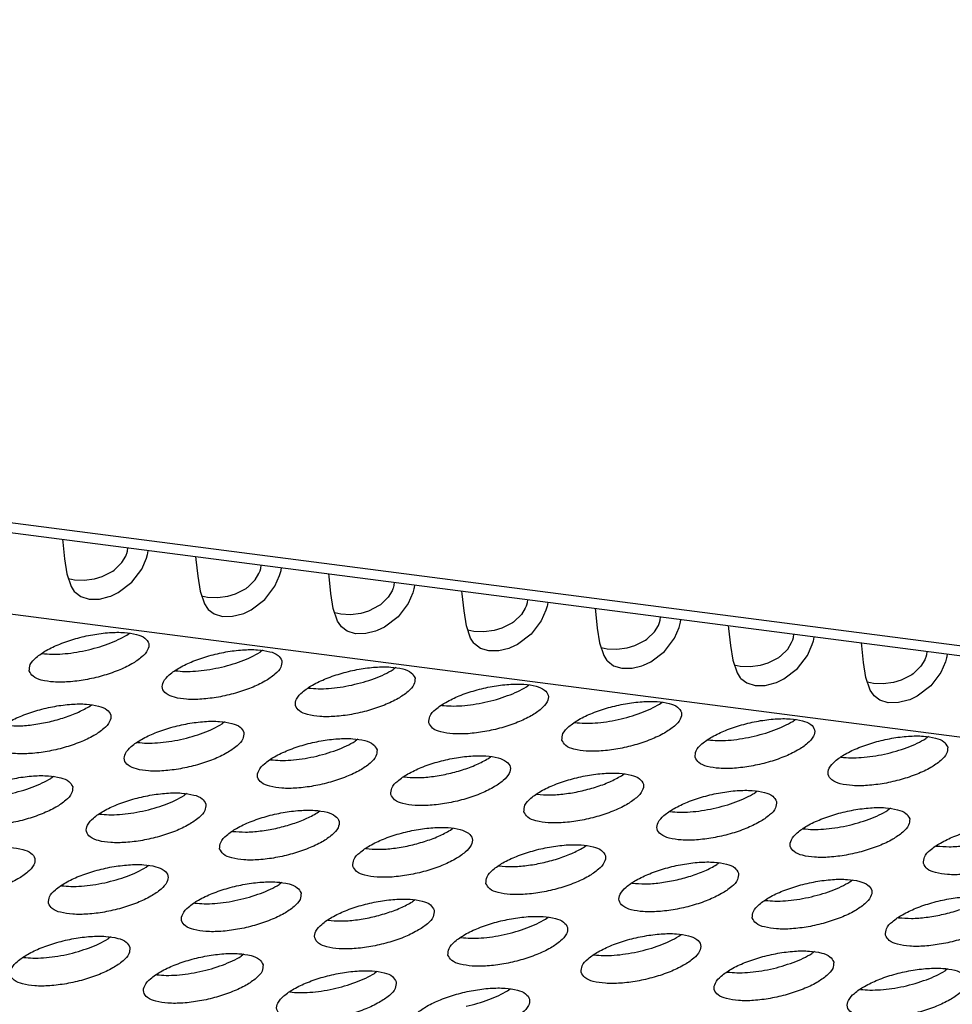
# Model space of a CAD drawing. Units: millimetres. Extents: x 31 to 625, y -33 to 387.
# Drawn here: x 392 to 398, y 277 to 283 of the extents above; entities that cross this region are included whole.
import ezdxf

# ---------------------------------------------------------------- set-up
doc = ezdxf.new("R2010")
doc.units = ezdxf.units.MM

# ---------------------------------------------------------------- blocks, each defined once
blk = doc.blocks.new('frontpaneel_bg63_02__61', base_point=(1823.628, 1304.48))
at = {"color": 1, "linetype": 'Continuous'}
for p, q in [((2698.145, 1304.721), (1833.356, 1416.889)), ((1832.475, 1416.685), (2697.264, 1304.518))]:
    blk.add_line(p, q, dxfattribs=at)
blk = doc.blocks.new('ansaugblende_serie6_bg63_natuerlichen_kondensatablauf__78', base_point=(1758.613, 1265.283))
at = {"color": 1, "linetype": 'Continuous'}
for p, q in [((2694.073, 1302.266), (1829.285, 1414.434)), ((1961.668, 1399.929), (1961.678, 1399.836)), ((1961.678, 1399.836), (1961.739, 1399.284)), ((1963.734, 1399.373), (1963.761, 1399.437)), ((1963.761, 1399.437), (1963.77, 1399.463)), ((1963.77, 1399.463), (1963.794, 1399.541)), ((1963.794, 1399.541), (1963.805, 1399.651)), ((1964.41, 1399.307), (1964.447, 1399.436)), ((1964.447, 1399.436), (1964.457, 1399.476)), ((1964.457, 1399.476), (1964.468, 1399.565)), ((1961.739, 1399.284), (1961.816, 1398.798)), ((1963.371, 1398.93), (1963.609, 1399.165)), ((1963.609, 1399.165), (1963.734, 1399.373)), ((1964.256, 1398.957), (1964.41, 1399.307)), ((1966.014, 1399.365), (1966.024, 1399.272)), ((1966.024, 1399.272), (1966.085, 1398.72)), ((1961.816, 1398.798), (1961.953, 1398.386)), ((1962.969, 1398.712), (1963.315, 1398.89)), ((1963.315, 1398.89), (1963.354, 1398.917)), ((1963.354, 1398.917), (1963.371, 1398.93)), ((1963.93, 1398.524), (1964.256, 1398.957)), ((1967.954, 1398.601), (1968.08, 1398.809)), ((1968.08, 1398.809), (1968.107, 1398.873)), ((1968.107, 1398.873), (1968.116, 1398.899)), ((1968.116, 1398.899), (1968.139, 1398.978)), ((1968.139, 1398.978), (1968.15, 1399.088)), ((1968.755, 1398.744), (1968.793, 1398.873)), ((1968.793, 1398.873), (1968.803, 1398.912)), ((1968.803, 1398.912), (1968.814, 1399.002)), ((1970.37, 1398.709), (1970.359, 1398.801)), ((1961.866, 1398.65), (1962.059, 1398.605)), ((1962.059, 1398.605), (1962.38, 1398.593)), ((1962.38, 1398.593), (1962.717, 1398.638)), ((1962.717, 1398.638), (1962.969, 1398.712)), ((1963.486, 1398.187), (1963.93, 1398.524)), ((1966.085, 1398.72), (1966.162, 1398.234)), ((1967.717, 1398.367), (1967.954, 1398.601)), ((1968.602, 1398.393), (1968.755, 1398.744)), ((1970.431, 1398.156), (1970.37, 1398.709)), ((1972.496, 1398.524), (1972.485, 1398.414)), ((1961.953, 1398.386), (1962.056, 1398.227)), ((1962.056, 1398.227), (1962.079, 1398.202)), ((1962.079, 1398.202), (1962.08, 1398.201)), ((1962.079, 1398.202), (1962.079, 1398.202)), ((1962.08, 1398.201), (1962.269, 1398.056)), ((1963.244, 1398.073), (1963.486, 1398.187)), ((1966.162, 1398.234), (1966.299, 1397.822)), ((1967.063, 1398.074), (1967.315, 1398.148)), ((1967.315, 1398.148), (1967.661, 1398.326)), ((1967.661, 1398.326), (1967.699, 1398.354)), ((1967.699, 1398.354), (1967.717, 1398.367)), ((1968.276, 1397.96), (1968.602, 1398.393)), ((1970.508, 1397.671), (1970.431, 1398.156)), ((1972.426, 1398.245), (1972.3, 1398.037)), ((1972.453, 1398.31), (1972.426, 1398.245)), ((1972.462, 1398.335), (1972.453, 1398.31)), ((1972.485, 1398.414), (1972.462, 1398.335)), ((1973.101, 1398.18), (1972.948, 1397.83)), ((1973.139, 1398.309), (1973.101, 1398.18)), ((1973.148, 1398.348), (1973.139, 1398.309)), ((1973.159, 1398.438), (1973.148, 1398.348)), ((1974.715, 1398.145), (1974.705, 1398.238)), ((1962.269, 1398.056), (1962.545, 1397.972)), ((1962.545, 1397.972), (1962.876, 1397.977)), ((1962.876, 1397.977), (1963.197, 1398.056)), ((1963.197, 1398.056), (1963.244, 1398.073)), ((1966.211, 1398.086), (1966.405, 1398.041)), ((1966.405, 1398.041), (1966.725, 1398.029)), ((1966.725, 1398.029), (1967.063, 1398.074)), ((1967.832, 1397.623), (1968.276, 1397.96)), ((1972.3, 1398.037), (1972.062, 1397.803)), ((1972.948, 1397.83), (1972.621, 1397.397)), ((1974.776, 1397.593), (1974.715, 1398.145)), ((1976.831, 1397.85), (1976.807, 1397.772)), ((1976.842, 1397.96), (1976.831, 1397.85)), ((1977.505, 1397.874), (1977.494, 1397.785)), ((1966.299, 1397.822), (1966.402, 1397.664)), ((1966.402, 1397.664), (1966.424, 1397.638)), ((1966.424, 1397.638), (1966.425, 1397.637)), ((1966.425, 1397.637), (1966.615, 1397.492)), ((1967.543, 1397.492), (1967.59, 1397.51)), ((1967.59, 1397.51), (1967.832, 1397.623)), ((1970.645, 1397.258), (1970.508, 1397.671)), ((1970.751, 1397.478), (1970.557, 1397.523)), ((1971.409, 1397.51), (1971.071, 1397.465)), ((1971.661, 1397.585), (1971.409, 1397.51)), ((1972.006, 1397.763), (1971.661, 1397.585)), ((1972.045, 1397.79), (1972.006, 1397.763)), ((1972.062, 1397.803), (1972.045, 1397.79)), ((1974.853, 1397.107), (1974.776, 1397.593)), ((1976.771, 1397.682), (1976.646, 1397.474)), ((1976.798, 1397.746), (1976.771, 1397.682)), ((1976.807, 1397.772), (1976.798, 1397.746)), ((1977.447, 1397.616), (1977.293, 1397.266)), ((1977.484, 1397.745), (1977.447, 1397.616)), ((1977.494, 1397.785), (1977.484, 1397.745)), ((1979.051, 1397.674), (1979.061, 1397.581)), ((1979.061, 1397.581), (1979.122, 1397.029)), ((1966.615, 1397.492), (1966.891, 1397.409)), ((1966.891, 1397.409), (1967.222, 1397.413)), ((1967.222, 1397.413), (1967.543, 1397.492)), ((1970.748, 1397.1), (1970.645, 1397.258)), ((1971.071, 1397.465), (1970.751, 1397.478)), ((1972.621, 1397.397), (1972.178, 1397.06)), ((1976.352, 1397.199), (1976.006, 1397.021)), ((1976.391, 1397.226), (1976.352, 1397.199)), ((1976.408, 1397.239), (1976.391, 1397.226)), ((1976.646, 1397.474), (1976.408, 1397.239)), ((1977.293, 1397.266), (1976.967, 1396.833)), ((1981.117, 1397.118), (1981.144, 1397.182)), ((1981.144, 1397.182), (1981.153, 1397.208)), ((1981.153, 1397.208), (1981.176, 1397.287)), ((1981.176, 1397.287), (1981.187, 1397.397)), ((1981.83, 1397.182), (1981.84, 1397.221)), ((1981.84, 1397.221), (1981.851, 1397.311)), ((1963.773, 1396.802), (1963.853, 1396.867)), ((1970.77, 1397.075), (1970.748, 1397.1)), ((1970.771, 1397.074), (1970.77, 1397.075)), ((1970.961, 1396.928), (1970.771, 1397.074)), ((1971.237, 1396.845), (1970.961, 1396.928)), ((1971.888, 1396.929), (1971.568, 1396.849)), ((1971.935, 1396.946), (1971.888, 1396.929)), ((1972.178, 1397.06), (1971.935, 1396.946)), ((1974.99, 1396.695), (1974.853, 1397.107)), ((1975.096, 1396.914), (1974.903, 1396.959)), ((1975.417, 1396.902), (1975.096, 1396.914)), ((1975.754, 1396.947), (1975.417, 1396.902)), ((1976.006, 1397.021), (1975.754, 1396.947)), ((1979.122, 1397.029), (1979.199, 1396.543)), ((1980.754, 1396.676), (1980.991, 1396.91)), ((1980.991, 1396.91), (1981.117, 1397.118)), ((1981.639, 1396.703), (1981.792, 1397.053)), ((1981.792, 1397.053), (1981.83, 1397.182)), ((1983.396, 1397.11), (1983.407, 1397.018)), ((1983.407, 1397.018), (1983.468, 1396.465)), ((1971.568, 1396.849), (1971.237, 1396.845)), ((1975.094, 1396.536), (1974.99, 1396.695)), ((1976.967, 1396.833), (1976.523, 1396.496)), ((1979.199, 1396.543), (1979.336, 1396.131)), ((1980.352, 1396.457), (1980.698, 1396.635)), ((1980.698, 1396.635), (1980.736, 1396.663)), ((1980.736, 1396.663), (1980.754, 1396.676)), ((1981.313, 1396.269), (1981.639, 1396.703)), ((1985.337, 1396.346), (1985.463, 1396.554)), ((1985.463, 1396.554), (1985.49, 1396.619)), ((1985.49, 1396.619), (1985.499, 1396.644)), ((1985.499, 1396.644), (1985.522, 1396.723)), ((1985.522, 1396.723), (1985.533, 1396.833)), ((1986.138, 1396.489), (1986.176, 1396.618)), ((1986.176, 1396.618), (1986.185, 1396.657)), ((1986.185, 1396.657), (1986.196, 1396.747)), ((1987.752, 1396.454), (1987.742, 1396.547)), ((1968.198, 1396.303), (1968.118, 1396.239)), ((1975.116, 1396.511), (1975.094, 1396.536)), ((1975.117, 1396.51), (1975.116, 1396.511)), ((1975.306, 1396.365), (1975.117, 1396.51)), ((1975.582, 1396.281), (1975.306, 1396.365)), ((1975.913, 1396.286), (1975.582, 1396.281)), ((1976.234, 1396.365), (1975.913, 1396.286)), ((1976.281, 1396.382), (1976.234, 1396.365)), ((1976.523, 1396.496), (1976.281, 1396.382)), ((1979.248, 1396.395), (1979.442, 1396.35)), ((1979.442, 1396.35), (1979.762, 1396.338)), ((1979.762, 1396.338), (1980.1, 1396.383)), ((1980.1, 1396.383), (1980.352, 1396.457)), ((1980.869, 1395.932), (1981.313, 1396.269)), ((1983.468, 1396.465), (1983.545, 1395.98)), ((1985.099, 1396.112), (1985.337, 1396.346)), ((1985.985, 1396.139), (1986.138, 1396.489)), ((1987.813, 1395.902), (1987.752, 1396.454)), ((1989.879, 1396.269), (1989.868, 1396.159)), ((1961.006, 1396.2), (1961.011, 1396.198)), ((1979.336, 1396.131), (1979.439, 1395.973)), ((1979.439, 1395.973), (1979.461, 1395.947)), ((1979.461, 1395.947), (1979.462, 1395.946)), ((1979.461, 1395.947), (1979.461, 1395.947)), ((1979.462, 1395.946), (1979.652, 1395.801)), ((1980.627, 1395.819), (1980.869, 1395.932)), ((1983.545, 1395.98), (1983.682, 1395.568)), ((1984.698, 1395.894), (1985.043, 1396.072)), ((1985.043, 1396.072), (1985.082, 1396.099)), ((1985.082, 1396.099), (1985.099, 1396.112)), ((1985.658, 1395.706), (1985.985, 1396.139)), ((1987.89, 1395.416), (1987.813, 1395.902)), ((1989.809, 1395.991), (1989.683, 1395.783)), ((1989.835, 1396.055), (1989.809, 1395.991)), ((1989.844, 1396.081), (1989.835, 1396.055)), ((1989.868, 1396.159), (1989.844, 1396.081)), ((1990.484, 1395.925), (1990.33, 1395.575)), ((1990.521, 1396.054), (1990.484, 1395.925)), ((1990.531, 1396.094), (1990.521, 1396.054)), ((1990.542, 1396.183), (1990.531, 1396.094)), ((1965.356, 1395.635), (1965.351, 1395.636)), ((1972.544, 1395.74), (1972.464, 1395.675)), ((1979.652, 1395.801), (1979.928, 1395.718)), ((1979.928, 1395.718), (1980.259, 1395.722)), ((1980.259, 1395.722), (1980.58, 1395.801)), ((1980.58, 1395.801), (1980.627, 1395.819)), ((1983.594, 1395.832), (1983.788, 1395.787)), ((1983.788, 1395.787), (1984.108, 1395.774)), ((1984.108, 1395.774), (1984.446, 1395.819)), ((1984.446, 1395.819), (1984.698, 1395.894)), ((1985.215, 1395.369), (1985.658, 1395.706)), ((1989.683, 1395.783), (1989.445, 1395.548)), ((1990.33, 1395.575), (1990.004, 1395.142)), ((1983.682, 1395.568), (1983.785, 1395.409)), ((1983.785, 1395.409), (1983.807, 1395.384)), ((1983.807, 1395.384), (1983.808, 1395.383)), ((1983.808, 1395.383), (1983.998, 1395.237)), ((1984.925, 1395.238), (1984.972, 1395.255)), ((1984.972, 1395.255), (1985.215, 1395.369)), ((1988.027, 1395.004), (1987.89, 1395.416)), ((1988.133, 1395.223), (1987.94, 1395.268)), ((1988.791, 1395.256), (1988.454, 1395.211)), ((1989.043, 1395.33), (1988.791, 1395.256)), ((1989.389, 1395.508), (1989.043, 1395.33)), ((1989.428, 1395.536), (1989.389, 1395.508)), ((1989.445, 1395.548), (1989.428, 1395.536)), ((1969.702, 1395.071), (1969.697, 1395.073)), ((1976.81, 1395.111), (1976.89, 1395.176)), ((1983.998, 1395.237), (1984.274, 1395.154)), ((1984.274, 1395.154), (1984.605, 1395.158)), ((1984.605, 1395.158), (1984.925, 1395.238)), ((1988.131, 1394.846), (1988.027, 1395.004)), ((1988.454, 1395.211), (1988.133, 1395.223)), ((1990.004, 1395.142), (1989.56, 1394.805)), ((1981.155, 1394.548), (1981.235, 1394.613)), ((1988.153, 1394.82), (1988.131, 1394.846)), ((1988.154, 1394.819), (1988.153, 1394.82)), ((1988.343, 1394.674), (1988.154, 1394.819)), ((1988.619, 1394.59), (1988.343, 1394.674)), ((1989.271, 1394.674), (1988.95, 1394.595)), ((1989.318, 1394.691), (1989.271, 1394.674)), ((1989.56, 1394.805), (1989.318, 1394.691)), ((1962.533, 1394.463), (1962.613, 1394.528)), ((1974.043, 1394.509), (1974.048, 1394.507)), ((1988.95, 1394.595), (1988.619, 1394.59)), ((1985.501, 1393.984), (1985.581, 1394.049)), ((1966.959, 1393.964), (1966.879, 1393.9)), ((1978.388, 1393.945), (1978.393, 1393.944)), ((1971.305, 1393.401), (1971.225, 1393.336)), ((1982.734, 1393.382), (1982.739, 1393.38)), ((1989.927, 1393.485), (1989.847, 1393.42)), ((1964.117, 1393.296), (1964.112, 1393.297)), ((1968.463, 1392.732), (1968.457, 1392.733)), ((1975.57, 1392.772), (1975.65, 1392.837)), ((1987.085, 1392.816), (1987.08, 1392.818)), ((1961.374, 1392.189), (1961.294, 1392.124)), ((1972.803, 1392.17), (1972.808, 1392.168)), ((1979.916, 1392.209), (1979.996, 1392.273)), ((1965.719, 1391.625), (1965.639, 1391.56)), ((1977.149, 1391.606), (1977.154, 1391.605)), ((1984.342, 1391.71), (1984.262, 1391.645)), ((1988.687, 1391.146), (1988.607, 1391.081)), ((1962.877, 1390.956), (1962.872, 1390.958)), ((1969.985, 1390.997), (1970.065, 1391.062)), ((1981.5, 1391.041), (1981.494, 1391.042)), ((1974.331, 1390.433), (1974.411, 1390.498)), ((1985.845, 1390.477), (1985.84, 1390.479)), ((1967.218, 1390.394), (1967.223, 1390.393)), ((1971.564, 1389.831), (1971.569, 1389.829)), ((1978.676, 1389.869), (1978.757, 1389.934)), ((1990.186, 1389.915), (1990.191, 1389.914)), ((1964.4, 1389.221), (1964.48, 1389.286)), ((1975.909, 1389.267), (1975.914, 1389.265)), ((1983.102, 1389.371), (1983.022, 1389.306)), ((1961.633, 1388.619), (1961.638, 1388.617)), ((1968.826, 1388.722), (1968.746, 1388.658)), ((1980.26, 1388.702), (1980.255, 1388.703)), ((1987.368, 1388.742), (1987.448, 1388.807)), ((1965.984, 1388.054), (1965.978, 1388.055)), ((1973.171, 1388.159), (1973.091, 1388.094)), ((1984.601, 1388.14), (1984.606, 1388.138)), ((1977.437, 1387.53), (1977.517, 1387.595)), ((1988.946, 1387.576), (1988.951, 1387.575)), ((1970.329, 1387.49), (1970.324, 1387.491)), ((1963.241, 1386.947), (1963.16, 1386.882)), ((1974.67, 1386.928), (1974.675, 1386.926)), ((1981.783, 1386.967), (1981.863, 1387.031)), ((1960.398, 1386.278), (1960.393, 1386.28)), ((1967.586, 1386.383), (1967.506, 1386.319)), ((1979.015, 1386.364), (1979.021, 1386.363)), ((1986.208, 1386.468), (1986.128, 1386.403)), ((1964.744, 1385.715), (1964.739, 1385.716)), ((1971.932, 1385.82), (1971.852, 1385.755)), ((1983.366, 1385.799), (1983.361, 1385.801)), ((1990.554, 1385.904), (1990.474, 1385.839)), ((1969.09, 1385.151), (1969.085, 1385.152)), ((1976.197, 1385.191), (1976.278, 1385.256)), ((1987.712, 1385.235), (1987.707, 1385.237))]:
    blk.add_line(p, q, dxfattribs=at)
for points in [[(1960.585, 1395.628), (1960.708, 1395.455), (1960.979, 1395.332), (1961.376, 1395.27), (1961.867, 1395.273), (1962.412, 1395.341), (1962.966, 1395.468), (1963.486, 1395.645), (1963.929, 1395.857), (1964.258, 1396.087), (1964.448, 1396.316), (1964.483, 1396.525), (1964.36, 1396.698), (1964.089, 1396.821), (1963.693, 1396.884), (1963.202, 1396.881), (1962.657, 1396.813), (1962.102, 1396.685), (1961.582, 1396.508), (1961.14, 1396.296), (1960.81, 1396.067), (1960.62, 1395.838), (1960.585, 1395.628)], [(1962.42, 1396.297), (1962.799, 1396.394), (1963.16, 1396.514), (1963.489, 1396.651), (1963.773, 1396.802)], [(1961.011, 1396.198), (1961.319, 1396.177), (1961.665, 1396.187), (1962.037, 1396.227), (1962.42, 1396.297)], [(1968.829, 1395.962), (1968.706, 1396.135), (1968.435, 1396.258), (1968.038, 1396.32), (1967.547, 1396.317), (1967.003, 1396.249), (1966.448, 1396.122), (1965.928, 1395.945), (1965.485, 1395.733), (1965.156, 1395.503), (1964.966, 1395.274), (1964.931, 1395.065), (1965.054, 1394.892), (1965.325, 1394.769), (1965.722, 1394.706), (1966.212, 1394.709), (1966.757, 1394.777), (1967.312, 1394.905), (1967.832, 1395.082), (1968.274, 1395.293), (1968.604, 1395.523), (1968.794, 1395.752), (1968.829, 1395.962)], [(1966.765, 1395.734), (1967.145, 1395.83), (1967.505, 1395.95), (1967.834, 1396.088), (1968.118, 1396.239)], [(1965.356, 1395.635), (1965.664, 1395.613), (1966.011, 1395.623), (1966.382, 1395.664), (1966.765, 1395.734)], [(1973.175, 1395.398), (1973.052, 1395.571), (1972.781, 1395.694), (1972.384, 1395.756), (1971.893, 1395.754), (1971.348, 1395.686), (1970.794, 1395.558), (1970.274, 1395.381), (1969.831, 1395.169), (1969.501, 1394.939), (1969.311, 1394.711), (1969.277, 1394.501), (1969.4, 1394.328), (1969.67, 1394.205), (1970.067, 1394.143), (1970.558, 1394.145), (1971.103, 1394.213), (1971.658, 1394.341), (1972.177, 1394.518), (1972.62, 1394.73), (1972.95, 1394.959), (1973.14, 1395.188), (1973.175, 1395.398)], [(1971.111, 1395.17), (1971.49, 1395.267), (1971.851, 1395.386), (1972.18, 1395.524), (1972.464, 1395.675)], [(1969.702, 1395.071), (1970.01, 1395.05), (1970.356, 1395.059), (1970.728, 1395.1), (1971.111, 1395.17)], [(1973.622, 1393.937), (1973.745, 1393.764), (1974.016, 1393.641), (1974.413, 1393.579), (1974.904, 1393.582), (1975.449, 1393.65), (1976.003, 1393.777), (1976.523, 1393.954), (1976.966, 1394.166), (1977.295, 1394.396), (1977.485, 1394.625), (1977.52, 1394.834), (1977.397, 1395.007), (1977.126, 1395.13), (1976.73, 1395.193), (1976.239, 1395.19), (1975.694, 1395.122), (1975.139, 1394.994), (1974.619, 1394.817), (1974.177, 1394.605), (1973.847, 1394.376), (1973.657, 1394.147), (1973.622, 1393.937)], [(1975.457, 1394.606), (1975.836, 1394.703), (1976.197, 1394.823), (1976.526, 1394.96), (1976.81, 1395.111)], [(1977.968, 1393.374), (1978.091, 1393.201), (1978.362, 1393.078), (1978.759, 1393.015), (1979.249, 1393.018), (1979.794, 1393.086), (1980.349, 1393.214), (1980.869, 1393.391), (1981.311, 1393.602), (1981.641, 1393.832), (1981.831, 1394.061), (1981.866, 1394.271), (1981.743, 1394.444), (1981.472, 1394.567), (1981.075, 1394.629), (1980.585, 1394.626), (1980.04, 1394.558), (1979.485, 1394.431), (1978.965, 1394.254), (1978.522, 1394.042), (1978.193, 1393.812), (1978.003, 1393.583), (1977.968, 1393.374)], [(1959.346, 1393.289), (1959.469, 1393.116), (1959.74, 1392.993), (1960.136, 1392.931), (1960.627, 1392.934), (1961.172, 1393.002), (1961.727, 1393.129), (1962.247, 1393.306), (1962.689, 1393.518), (1963.019, 1393.748), (1963.209, 1393.977), (1963.244, 1394.186), (1963.121, 1394.359), (1962.85, 1394.482), (1962.453, 1394.545), (1961.962, 1394.542), (1961.418, 1394.474), (1960.863, 1394.346), (1960.343, 1394.169), (1959.9, 1393.957), (1959.571, 1393.728), (1959.381, 1393.499), (1959.346, 1393.289)], [(1959.771, 1393.859), (1960.191, 1393.838), (1960.671, 1393.871), (1961.18, 1393.958), (1961.682, 1394.092), (1962.144, 1394.265), (1962.533, 1394.463)], [(1974.048, 1394.507), (1974.356, 1394.486), (1974.702, 1394.496), (1975.074, 1394.536), (1975.457, 1394.606)], [(1979.802, 1394.043), (1980.182, 1394.139), (1980.542, 1394.259), (1980.871, 1394.397), (1981.155, 1394.548)], [(1967.59, 1393.622), (1967.467, 1393.796), (1967.196, 1393.918), (1966.799, 1393.981), (1966.308, 1393.978), (1965.763, 1393.91), (1965.208, 1393.782), (1964.689, 1393.605), (1964.246, 1393.394), (1963.916, 1393.164), (1963.726, 1392.935), (1963.691, 1392.726), (1963.814, 1392.552), (1964.085, 1392.43), (1964.482, 1392.367), (1964.973, 1392.37), (1965.518, 1392.438), (1966.073, 1392.566), (1966.592, 1392.742), (1967.035, 1392.954), (1967.365, 1393.184), (1967.555, 1393.413), (1967.59, 1393.622)], [(1978.393, 1393.944), (1978.701, 1393.922), (1979.048, 1393.932), (1979.42, 1393.973), (1979.802, 1394.043)], [(1982.314, 1392.81), (1982.437, 1392.637), (1982.707, 1392.514), (1983.104, 1392.452), (1983.595, 1392.454), (1984.14, 1392.522), (1984.695, 1392.65), (1985.214, 1392.827), (1985.657, 1393.039), (1985.987, 1393.269), (1986.177, 1393.497), (1986.212, 1393.707), (1986.089, 1393.88), (1985.818, 1394.003), (1985.421, 1394.065), (1984.93, 1394.063), (1984.385, 1393.995), (1983.831, 1393.867), (1983.311, 1393.69), (1982.868, 1393.478), (1982.538, 1393.248), (1982.348, 1393.02), (1982.314, 1392.81)], [(1984.148, 1393.479), (1984.527, 1393.576), (1984.888, 1393.695), (1985.217, 1393.833), (1985.501, 1393.984)], [(1966.266, 1393.611), (1966.595, 1393.749), (1966.879, 1393.9)], [(1964.117, 1393.296), (1964.425, 1393.274), (1964.771, 1393.284), (1965.143, 1393.325), (1965.526, 1393.395), (1965.905, 1393.491), (1966.266, 1393.611)], [(1971.935, 1393.059), (1971.812, 1393.232), (1971.541, 1393.355), (1971.144, 1393.417), (1970.654, 1393.414), (1970.109, 1393.346), (1969.554, 1393.219), (1969.034, 1393.042), (1968.592, 1392.83), (1968.262, 1392.6), (1968.072, 1392.371), (1968.037, 1392.162), (1968.16, 1391.989), (1968.431, 1391.866), (1968.828, 1391.803), (1969.319, 1391.806), (1969.863, 1391.874), (1970.418, 1392.002), (1970.938, 1392.179), (1971.381, 1392.391), (1971.71, 1392.62), (1971.9, 1392.849), (1971.935, 1393.059)], [(1970.612, 1393.047), (1970.94, 1393.185), (1971.225, 1393.336)], [(1982.739, 1393.38), (1983.047, 1393.359), (1983.393, 1393.368), (1983.765, 1393.409), (1984.148, 1393.479)], [(1990.557, 1393.143), (1990.434, 1393.316), (1990.163, 1393.439), (1989.767, 1393.502), (1989.276, 1393.499), (1988.731, 1393.431), (1988.176, 1393.303), (1987.656, 1393.126), (1987.214, 1392.914), (1986.884, 1392.685), (1986.694, 1392.456), (1986.659, 1392.246), (1986.782, 1392.073), (1987.053, 1391.95), (1987.45, 1391.888), (1987.941, 1391.891), (1988.486, 1391.959), (1989.04, 1392.086), (1989.56, 1392.263), (1990.003, 1392.475), (1990.332, 1392.705), (1990.522, 1392.934), (1990.557, 1393.143)], [(1988.494, 1392.915), (1988.873, 1393.012), (1989.234, 1393.132), (1989.563, 1393.27), (1989.847, 1393.42)], [(1968.463, 1392.732), (1968.77, 1392.71), (1969.117, 1392.72), (1969.489, 1392.761), (1969.872, 1392.831), (1970.251, 1392.928), (1970.612, 1393.047)], [(1972.383, 1391.598), (1972.506, 1391.425), (1972.777, 1391.302), (1973.174, 1391.24), (1973.664, 1391.243), (1974.209, 1391.311), (1974.764, 1391.438), (1975.284, 1391.615), (1975.726, 1391.827), (1976.056, 1392.057), (1976.246, 1392.286), (1976.281, 1392.495), (1976.158, 1392.668), (1975.887, 1392.791), (1975.49, 1392.854), (1974.999, 1392.851), (1974.455, 1392.783), (1973.9, 1392.655), (1973.38, 1392.478), (1972.937, 1392.266), (1972.608, 1392.037), (1972.418, 1391.808), (1972.383, 1391.598)], [(1972.808, 1392.168), (1973.228, 1392.147), (1973.708, 1392.18), (1974.217, 1392.267), (1974.719, 1392.401), (1975.181, 1392.574), (1975.57, 1392.772)], [(1987.085, 1392.816), (1987.393, 1392.795), (1987.739, 1392.805), (1988.111, 1392.845), (1988.494, 1392.915)], [(1962.004, 1391.847), (1961.881, 1392.02), (1961.611, 1392.143), (1961.214, 1392.205), (1960.723, 1392.203), (1960.178, 1392.135), (1959.623, 1392.007), (1959.103, 1391.83), (1958.661, 1391.618), (1958.331, 1391.388), (1958.141, 1391.16), (1958.106, 1390.95), (1958.229, 1390.777), (1958.5, 1390.654), (1958.897, 1390.592), (1959.388, 1390.594), (1959.933, 1390.662), (1960.487, 1390.79), (1961.007, 1390.967), (1961.45, 1391.179), (1961.779, 1391.409), (1961.969, 1391.637), (1962.004, 1391.847)], [(1959.941, 1391.619), (1960.32, 1391.716), (1960.681, 1391.835), (1961.01, 1391.973), (1961.294, 1392.124)], [(1976.728, 1391.035), (1976.851, 1390.861), (1977.122, 1390.739), (1977.519, 1390.676), (1978.01, 1390.679), (1978.555, 1390.747), (1979.11, 1390.875), (1979.629, 1391.051), (1980.072, 1391.263), (1980.402, 1391.493), (1980.592, 1391.722), (1980.627, 1391.931), (1980.504, 1392.105), (1980.233, 1392.227), (1979.836, 1392.29), (1979.345, 1392.287), (1978.8, 1392.219), (1978.245, 1392.091), (1977.726, 1391.915), (1977.283, 1391.703), (1976.953, 1391.473), (1976.763, 1391.244), (1976.728, 1391.035)], [(1977.154, 1391.605), (1977.574, 1391.583), (1978.054, 1391.617), (1978.563, 1391.704), (1979.065, 1391.838), (1979.527, 1392.01), (1979.916, 1392.209)], [(1984.972, 1391.368), (1984.849, 1391.541), (1984.578, 1391.664), (1984.181, 1391.726), (1983.691, 1391.723), (1983.146, 1391.655), (1982.591, 1391.528), (1982.071, 1391.351), (1981.629, 1391.139), (1981.299, 1390.909), (1981.109, 1390.68), (1981.074, 1390.471), (1981.197, 1390.298), (1981.468, 1390.175), (1981.865, 1390.112), (1982.356, 1390.115), (1982.9, 1390.183), (1983.455, 1390.311), (1983.975, 1390.488), (1984.418, 1390.7), (1984.747, 1390.929), (1984.937, 1391.158), (1984.972, 1391.368)], [(1966.35, 1391.283), (1966.227, 1391.456), (1965.956, 1391.579), (1965.559, 1391.642), (1965.069, 1391.639), (1964.524, 1391.571), (1963.969, 1391.443), (1963.449, 1391.266), (1963.007, 1391.054), (1962.677, 1390.825), (1962.487, 1390.596), (1962.452, 1390.386), (1962.575, 1390.213), (1962.846, 1390.09), (1963.243, 1390.028), (1963.733, 1390.031), (1964.278, 1390.099), (1964.833, 1390.226), (1965.353, 1390.403), (1965.795, 1390.615), (1966.125, 1390.845), (1966.315, 1391.074), (1966.35, 1391.283)], [(1965.027, 1391.272), (1965.355, 1391.41), (1965.639, 1391.56)], [(1982.909, 1391.14), (1983.288, 1391.237), (1983.649, 1391.356), (1983.977, 1391.494), (1984.262, 1391.645)], [(1962.877, 1390.956), (1963.185, 1390.935), (1963.532, 1390.945), (1963.904, 1390.986), (1964.286, 1391.056), (1964.666, 1391.152), (1965.027, 1391.272)], [(1966.798, 1389.823), (1966.921, 1389.65), (1967.191, 1389.527), (1967.588, 1389.464), (1968.079, 1389.467), (1968.624, 1389.535), (1969.179, 1389.663), (1969.698, 1389.84), (1970.141, 1390.052), (1970.471, 1390.281), (1970.661, 1390.51), (1970.696, 1390.72), (1970.573, 1390.893), (1970.302, 1391.016), (1969.905, 1391.078), (1969.414, 1391.075), (1968.869, 1391.007), (1968.315, 1390.88), (1967.795, 1390.703), (1967.352, 1390.491), (1967.022, 1390.261), (1966.832, 1390.032), (1966.798, 1389.823)], [(1981.5, 1391.041), (1981.807, 1391.02), (1982.154, 1391.029), (1982.526, 1391.07), (1982.909, 1391.14)], [(1989.318, 1390.804), (1989.195, 1390.977), (1988.924, 1391.1), (1988.527, 1391.163), (1988.036, 1391.16), (1987.492, 1391.092), (1986.937, 1390.964), (1986.417, 1390.787), (1985.974, 1390.575), (1985.645, 1390.346), (1985.455, 1390.117), (1985.42, 1389.907), (1985.543, 1389.734), (1985.814, 1389.611), (1986.211, 1389.549), (1986.701, 1389.552), (1987.246, 1389.62), (1987.801, 1389.747), (1988.321, 1389.924), (1988.763, 1390.136), (1989.093, 1390.366), (1989.283, 1390.595), (1989.318, 1390.804)], [(1987.994, 1390.793), (1988.323, 1390.93), (1988.607, 1391.081)], [(1967.223, 1390.393), (1967.643, 1390.371), (1968.123, 1390.405), (1968.632, 1390.492), (1969.134, 1390.626), (1969.596, 1390.798), (1969.985, 1390.997)], [(1985.845, 1390.477), (1986.153, 1390.456), (1986.5, 1390.466), (1986.871, 1390.506), (1987.254, 1390.576), (1987.633, 1390.673), (1987.994, 1390.793)], [(1971.143, 1389.259), (1971.266, 1389.086), (1971.537, 1388.963), (1971.934, 1388.901), (1972.425, 1388.903), (1972.97, 1388.971), (1973.524, 1389.099), (1974.044, 1389.276), (1974.487, 1389.488), (1974.816, 1389.718), (1975.006, 1389.946), (1975.041, 1390.156), (1974.918, 1390.329), (1974.648, 1390.452), (1974.251, 1390.514), (1973.76, 1390.512), (1973.215, 1390.444), (1972.66, 1390.316), (1972.141, 1390.139), (1971.698, 1389.927), (1971.368, 1389.697), (1971.178, 1389.469), (1971.143, 1389.259)], [(1971.569, 1389.829), (1971.988, 1389.807), (1972.469, 1389.841), (1972.978, 1389.928), (1973.48, 1390.062), (1973.941, 1390.235), (1974.331, 1390.433)], [(1989.765, 1389.344), (1989.888, 1389.17), (1990.159, 1389.048), (1990.556, 1388.985), (1991.047, 1388.988), (1991.592, 1389.056), (1992.147, 1389.184), (1992.666, 1389.361), (1993.109, 1389.572), (1993.439, 1389.802), (1993.629, 1390.031), (1993.664, 1390.24), (1993.541, 1390.414), (1993.27, 1390.536), (1992.873, 1390.599), (1992.382, 1390.596), (1991.837, 1390.528), (1991.282, 1390.4), (1990.763, 1390.224), (1990.32, 1390.012), (1989.99, 1389.782), (1989.8, 1389.553), (1989.765, 1389.344)], [(1990.191, 1389.914), (1990.611, 1389.892), (1991.091, 1389.926), (1991.6, 1390.013), (1992.102, 1390.147), (1992.564, 1390.319), (1992.953, 1390.518)], [(1956.867, 1388.611), (1956.99, 1388.438), (1957.261, 1388.315), (1957.658, 1388.252), (1958.148, 1388.255), (1958.693, 1388.323), (1959.248, 1388.451), (1959.768, 1388.628), (1960.21, 1388.84), (1960.54, 1389.069), (1960.73, 1389.298), (1960.765, 1389.508), (1960.642, 1389.681), (1960.371, 1389.804), (1959.974, 1389.866), (1959.483, 1389.863), (1958.939, 1389.795), (1958.384, 1389.668), (1957.864, 1389.491), (1957.421, 1389.279), (1957.092, 1389.049), (1956.902, 1388.82), (1956.867, 1388.611)], [(1975.489, 1388.695), (1975.612, 1388.522), (1975.883, 1388.399), (1976.28, 1388.337), (1976.77, 1388.34), (1977.315, 1388.408), (1977.87, 1388.535), (1978.39, 1388.712), (1978.832, 1388.924), (1979.162, 1389.154), (1979.352, 1389.383), (1979.387, 1389.592), (1979.264, 1389.765), (1978.993, 1389.888), (1978.596, 1389.951), (1978.106, 1389.948), (1977.561, 1389.88), (1977.006, 1389.752), (1976.486, 1389.575), (1976.044, 1389.364), (1975.714, 1389.134), (1975.524, 1388.905), (1975.489, 1388.695)], [(1975.914, 1389.265), (1976.334, 1389.244), (1976.815, 1389.278), (1977.323, 1389.365), (1977.826, 1389.499), (1978.287, 1389.671), (1978.676, 1389.869)], [(1961.212, 1388.047), (1961.335, 1387.874), (1961.606, 1387.751), (1962.003, 1387.689), (1962.494, 1387.692), (1963.039, 1387.76), (1963.594, 1387.887), (1964.113, 1388.064), (1964.556, 1388.276), (1964.886, 1388.506), (1965.076, 1388.735), (1965.111, 1388.944), (1964.988, 1389.117), (1964.717, 1389.24), (1964.32, 1389.303), (1963.829, 1389.3), (1963.284, 1389.232), (1962.729, 1389.104), (1962.21, 1388.927), (1961.767, 1388.715), (1961.437, 1388.486), (1961.247, 1388.257), (1961.212, 1388.047)], [(1963.047, 1388.716), (1963.426, 1388.813), (1963.787, 1388.933), (1964.116, 1389.07), (1964.4, 1389.221)], [(1983.733, 1389.029), (1983.61, 1389.202), (1983.339, 1389.325), (1982.942, 1389.387), (1982.451, 1389.384), (1981.906, 1389.316), (1981.352, 1389.189), (1980.832, 1389.012), (1980.389, 1388.8), (1980.06, 1388.57), (1979.87, 1388.341), (1979.835, 1388.132), (1979.958, 1387.959), (1980.228, 1387.836), (1980.625, 1387.773), (1981.116, 1387.776), (1981.661, 1387.844), (1982.216, 1387.972), (1982.735, 1388.149), (1983.178, 1388.361), (1983.508, 1388.59), (1983.698, 1388.819), (1983.733, 1389.029)], [(1980.26, 1388.702), (1980.68, 1388.68), (1981.16, 1388.714), (1981.669, 1388.801), (1982.171, 1388.935), (1982.633, 1389.107), (1983.022, 1389.306)], [(1984.18, 1387.568), (1984.303, 1387.395), (1984.574, 1387.272), (1984.971, 1387.21), (1985.462, 1387.212), (1986.007, 1387.28), (1986.561, 1387.408), (1987.081, 1387.585), (1987.524, 1387.797), (1987.853, 1388.027), (1988.043, 1388.255), (1988.078, 1388.465), (1987.955, 1388.638), (1987.685, 1388.761), (1987.288, 1388.823), (1986.797, 1388.821), (1986.252, 1388.753), (1985.697, 1388.625), (1985.178, 1388.448), (1984.735, 1388.236), (1984.405, 1388.007), (1984.215, 1387.778), (1984.18, 1387.568)], [(1961.638, 1388.617), (1961.946, 1388.596), (1962.292, 1388.606), (1962.664, 1388.646), (1963.047, 1388.716)], [(1969.456, 1388.38), (1969.333, 1388.554), (1969.062, 1388.676), (1968.665, 1388.739), (1968.175, 1388.736), (1967.63, 1388.668), (1967.075, 1388.54), (1966.555, 1388.364), (1966.113, 1388.152), (1965.783, 1387.922), (1965.593, 1387.693), (1965.558, 1387.484), (1965.681, 1387.31), (1965.952, 1387.188), (1966.349, 1387.125), (1966.84, 1387.128), (1967.384, 1387.196), (1967.939, 1387.324), (1968.459, 1387.501), (1968.902, 1387.712), (1969.231, 1387.942), (1969.421, 1388.171), (1969.456, 1388.38)], [(1968.133, 1388.369), (1968.461, 1388.507), (1968.746, 1388.658)], [(1986.015, 1388.237), (1986.394, 1388.334), (1986.755, 1388.453), (1987.084, 1388.591), (1987.368, 1388.742)], [(1965.984, 1388.054), (1966.291, 1388.032), (1966.638, 1388.042), (1967.01, 1388.083), (1967.393, 1388.153), (1967.772, 1388.249), (1968.133, 1388.369)], [(1973.802, 1387.817), (1973.679, 1387.99), (1973.408, 1388.113), (1973.011, 1388.175), (1972.52, 1388.172), (1971.976, 1388.104), (1971.421, 1387.977), (1970.901, 1387.8), (1970.458, 1387.588), (1970.129, 1387.358), (1969.939, 1387.13), (1969.904, 1386.92), (1970.027, 1386.747), (1970.298, 1386.624), (1970.695, 1386.561), (1971.185, 1386.564), (1971.73, 1386.632), (1972.285, 1386.76), (1972.805, 1386.937), (1973.247, 1387.149), (1973.577, 1387.378), (1973.767, 1387.607), (1973.802, 1387.817)], [(1984.606, 1388.138), (1984.914, 1388.117), (1985.26, 1388.127), (1985.632, 1388.167), (1986.015, 1388.237)], [(1988.526, 1387.004), (1988.649, 1386.831), (1988.92, 1386.708), (1989.317, 1386.646), (1989.807, 1386.649), (1990.352, 1386.717), (1990.907, 1386.844), (1991.427, 1387.021), (1991.869, 1387.233), (1992.199, 1387.463), (1992.389, 1387.692), (1992.424, 1387.901), (1992.301, 1388.074), (1992.03, 1388.197), (1991.633, 1388.26), (1991.143, 1388.257), (1990.598, 1388.189), (1990.043, 1388.061), (1989.523, 1387.884), (1989.081, 1387.673), (1988.751, 1387.443), (1988.561, 1387.214), (1988.526, 1387.004)], [(1970.329, 1387.49), (1970.749, 1387.468), (1971.23, 1387.502), (1971.738, 1387.589), (1972.24, 1387.723), (1972.702, 1387.895), (1973.091, 1388.094)], [(1988.951, 1387.575), (1989.371, 1387.553), (1989.852, 1387.587), (1990.36, 1387.674), (1990.863, 1387.808), (1991.324, 1387.98), (1991.713, 1388.178)], [(1974.249, 1386.356), (1974.372, 1386.183), (1974.643, 1386.06), (1975.04, 1385.998), (1975.531, 1386.001), (1976.076, 1386.069), (1976.631, 1386.196), (1977.15, 1386.373), (1977.593, 1386.585), (1977.923, 1386.815), (1978.113, 1387.044), (1978.148, 1387.253), (1978.025, 1387.426), (1977.754, 1387.549), (1977.357, 1387.612), (1976.866, 1387.609), (1976.321, 1387.541), (1975.766, 1387.413), (1975.247, 1387.236), (1974.804, 1387.024), (1974.474, 1386.795), (1974.284, 1386.566), (1974.249, 1386.356)], [(1976.084, 1387.025), (1976.463, 1387.122), (1976.824, 1387.242), (1977.153, 1387.379), (1977.437, 1387.53)], [(1963.871, 1386.605), (1963.748, 1386.778), (1963.477, 1386.901), (1963.08, 1386.964), (1962.59, 1386.961), (1962.045, 1386.893), (1961.49, 1386.765), (1960.97, 1386.588), (1960.528, 1386.376), (1960.198, 1386.147), (1960.008, 1385.918), (1959.973, 1385.708), (1960.096, 1385.535), (1960.367, 1385.412), (1960.764, 1385.35), (1961.254, 1385.353), (1961.799, 1385.421), (1962.354, 1385.548), (1962.874, 1385.725), (1963.316, 1385.937), (1963.646, 1386.167), (1963.836, 1386.395), (1963.871, 1386.605)], [(1974.675, 1386.926), (1974.983, 1386.905), (1975.329, 1386.915), (1975.701, 1386.955), (1976.084, 1387.025)], [(1978.595, 1385.793), (1978.718, 1385.619), (1978.989, 1385.497), (1979.386, 1385.434), (1979.877, 1385.437), (1980.421, 1385.505), (1980.976, 1385.633), (1981.496, 1385.81), (1981.939, 1386.021), (1982.268, 1386.251), (1982.458, 1386.48), (1982.493, 1386.689), (1982.37, 1386.863), (1982.099, 1386.985), (1981.702, 1387.048), (1981.212, 1387.045), (1980.667, 1386.977), (1980.112, 1386.85), (1979.592, 1386.673), (1979.15, 1386.461), (1978.82, 1386.231), (1978.63, 1386.002), (1978.595, 1385.793)], [(1980.43, 1386.462), (1980.809, 1386.558), (1981.17, 1386.678), (1981.499, 1386.816), (1981.783, 1386.967)], [(1960.398, 1386.278), (1960.706, 1386.257), (1961.053, 1386.267), (1961.425, 1386.307), (1961.807, 1386.377), (1962.187, 1386.474), (1962.548, 1386.593)], [(1962.548, 1386.593), (1962.876, 1386.731), (1963.16, 1386.882)], [(1968.217, 1386.041), (1968.094, 1386.215), (1967.823, 1386.337), (1967.426, 1386.4), (1966.935, 1386.397), (1966.39, 1386.329), (1965.836, 1386.201), (1965.316, 1386.024), (1964.873, 1385.813), (1964.544, 1385.583), (1964.354, 1385.354), (1964.319, 1385.145), (1964.442, 1384.971), (1964.712, 1384.849), (1965.109, 1384.786), (1965.6, 1384.789), (1966.145, 1384.857), (1966.7, 1384.984), (1967.219, 1385.161), (1967.662, 1385.373), (1967.992, 1385.603), (1968.182, 1385.832), (1968.217, 1386.041)], [(1966.893, 1386.03), (1967.222, 1386.168), (1967.506, 1386.319)], [(1979.021, 1386.363), (1979.328, 1386.341), (1979.675, 1386.351), (1980.047, 1386.392), (1980.43, 1386.462)], [(1986.839, 1386.126), (1986.716, 1386.299), (1986.445, 1386.422), (1986.048, 1386.484), (1985.557, 1386.481), (1985.013, 1386.413), (1984.458, 1386.286), (1983.938, 1386.109), (1983.495, 1385.897), (1983.166, 1385.667), (1982.976, 1385.439), (1982.941, 1385.229), (1983.064, 1385.056), (1983.335, 1384.933), (1983.732, 1384.871), (1984.222, 1384.873), (1984.767, 1384.941), (1985.322, 1385.069), (1985.842, 1385.246), (1986.284, 1385.458), (1986.614, 1385.687), (1986.804, 1385.916), (1986.839, 1386.126)], [(1985.515, 1386.114), (1985.844, 1386.252), (1986.128, 1386.403)], [(1964.744, 1385.715), (1965.052, 1385.693), (1965.398, 1385.703), (1965.77, 1385.744), (1966.153, 1385.814), (1966.532, 1385.91), (1966.893, 1386.03)], [(1983.366, 1385.799), (1983.674, 1385.778), (1984.021, 1385.787), (1984.392, 1385.828), (1984.775, 1385.898), (1985.154, 1385.995), (1985.515, 1386.114)], [(1972.562, 1385.478), (1972.439, 1385.651), (1972.169, 1385.774), (1971.772, 1385.836), (1971.281, 1385.833), (1970.736, 1385.765), (1970.181, 1385.638), (1969.662, 1385.461), (1969.219, 1385.249), (1968.889, 1385.019), (1968.699, 1384.79), (1968.664, 1384.581), (1968.787, 1384.408), (1969.058, 1384.285), (1969.455, 1384.222), (1969.946, 1384.225), (1970.491, 1384.293), (1971.045, 1384.421), (1971.565, 1384.598), (1972.008, 1384.81), (1972.337, 1385.039), (1972.527, 1385.268), (1972.562, 1385.478)], [(1971.239, 1385.466), (1971.568, 1385.604), (1971.852, 1385.755)], [(1991.185, 1385.562), (1991.062, 1385.735), (1990.791, 1385.858), (1990.394, 1385.921), (1989.903, 1385.918), (1989.358, 1385.85), (1988.803, 1385.722), (1988.284, 1385.545), (1987.841, 1385.333), (1987.511, 1385.104), (1987.321, 1384.875), (1987.286, 1384.665), (1987.409, 1384.492), (1987.68, 1384.369), (1988.077, 1384.307), (1988.568, 1384.31), (1989.113, 1384.378), (1989.668, 1384.505), (1990.187, 1384.682), (1990.63, 1384.894), (1990.96, 1385.124), (1991.15, 1385.353), (1991.185, 1385.562)], [(1989.861, 1385.551), (1990.19, 1385.688), (1990.474, 1385.839)], [(1969.09, 1385.151), (1969.398, 1385.129), (1969.744, 1385.139), (1970.116, 1385.18), (1970.499, 1385.25), (1970.878, 1385.347), (1971.239, 1385.466)], [(1987.712, 1385.235), (1988.02, 1385.214), (1988.366, 1385.224), (1988.738, 1385.264), (1989.121, 1385.334), (1989.5, 1385.431), (1989.861, 1385.551)], [(1973.01, 1384.017), (1973.133, 1383.844), (1973.404, 1383.721), (1973.801, 1383.659), (1974.291, 1383.662), (1974.836, 1383.73), (1975.391, 1383.857), (1975.911, 1384.034), (1976.353, 1384.246), (1976.683, 1384.476), (1976.873, 1384.705), (1976.908, 1384.914), (1976.785, 1385.087), (1976.514, 1385.21), (1976.117, 1385.273), (1975.627, 1385.27), (1975.082, 1385.202), (1974.527, 1385.074), (1974.007, 1384.897), (1973.565, 1384.685), (1973.235, 1384.456), (1973.045, 1384.227), (1973.01, 1384.017)], [(1974.844, 1384.686), (1975.224, 1384.783), (1975.585, 1384.902), (1975.913, 1385.04), (1976.197, 1385.191)]]:
    blk.add_spline(points, degree=3, dxfattribs=at)
blk = doc.blocks.new('ansaugblende_serie6_bg63_mit_drahtseilzug_natuerlichen_kondensatablauf_02__79', base_point=(1758.613, 1265.283))
blk.add_blockref('ansaugblende_serie6_bg63_natuerlichen_kondensatablauf__78', (1758.613, 1265.283))
blk = doc.blocks.new('verkleidung_umluft_bg63_decke_nat_kond__84', base_point=(1716.237, 1265.283))
for name, p in [('frontpaneel_bg63_02__61', (1823.628, 1304.48)), ('ansaugblende_serie6_bg63_mit_drahtseilzug_natuerlichen_kondensatablauf_02__79', (1758.613, 1265.283))]:
    blk.add_blockref(name, p)
blk = doc.blocks.new('Allg_Ansicht1', base_point=(2340, 1530))
blk.add_blockref('verkleidung_umluft_bg63_decke_nat_kond__84', (1716.237, 1265.283))

msp = doc.modelspace()

# ---------------------------------------------------------------- block references
at = {"xscale": 0.2, "yscale": 0.2, "zscale": 0.2}
msp.add_blockref('Allg_Ansicht1', (468, 306), dxfattribs=at)

doc.saveas('drawing.dxf')
